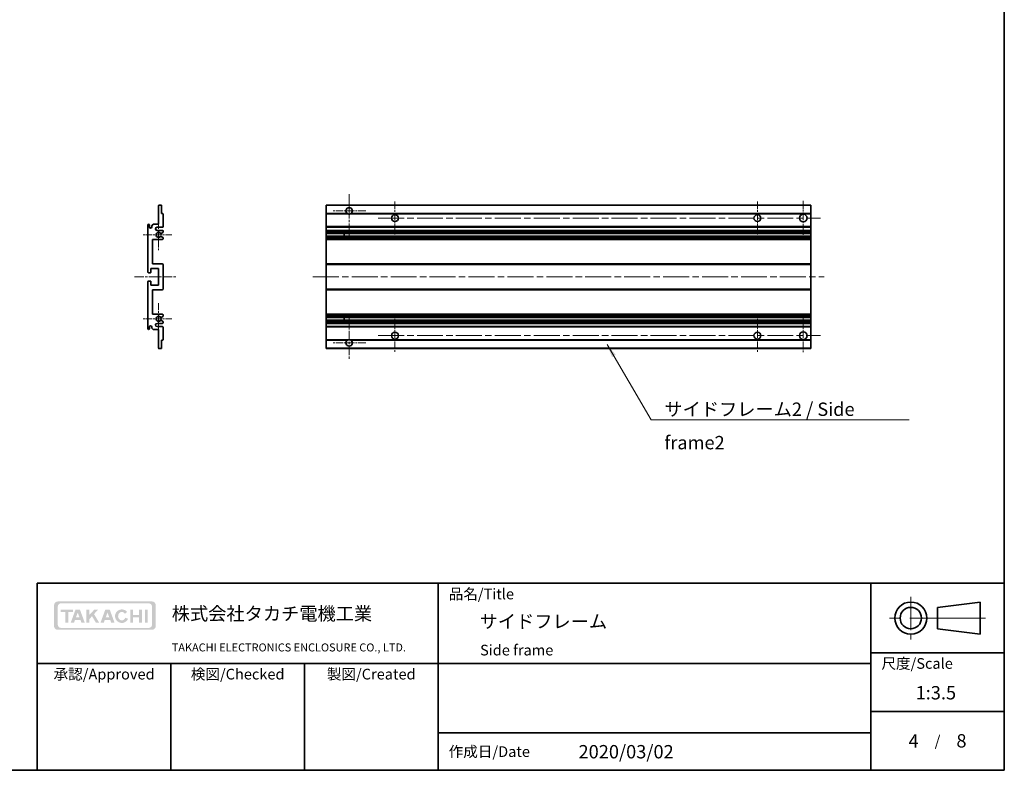
# Model space of a CAD drawing. Units: millimetres. Extents: x 0 to 8281, y 0 to 1124.
# Drawn here: x 4077 to 4722, y 0 to 492 of the extents above; entities that cross this region are included whole.
import ezdxf
from ezdxf.enums import TextEntityAlignment as Align

# ---------------------------------------------------------------- set-up
doc = ezdxf.new("R2010")
doc.units = ezdxf.units.MM
doc.header["$LTSCALE"] = 3
doc.linetypes.add('CHAIN', pattern=[0.35429999999999995, 0.2362, -0.0295, 0.0591, -0.0295])
for name, color, linetype, lineweight in [('Border (ISO)', 7, 'Continuous', 35), ('Center Mark (ISO)', 131, 'Continuous', 18), ('Centerline (ISO)', 131, 'Continuous', 18), ('Hatch (ISO)', 1, 'Continuous', 18), ('Symbol (ISO)', 7, 'Continuous', 18), ('Title (ISO)', 7, 'Continuous', 35), ('Visible (ISO)', 7, 'Continuous', 35), ('Visible Narrow (ISO)', 7, 'Continuous', 25)]:
    doc.layers.add(name, color=color, linetype=linetype, lineweight=lineweight)
doc.styles.add('Note Text (TK)', font='txt')
doc.styles.add('文字スタイル67', font='arial.ttf')
doc.dimstyles.new('Default - Method 1b (TK)$7', dxfattribs={"dimscale": 3, "dimtxt": 2.5, "dimasz": 2.5, "dimexe": 1, "dimexo": 1.499999999999999, "dimgap": 1, "dimtad": 1, "dimtoh": 1, "dimrnd": 1e-08, "dimdsep": 46, "dimtxsty": 'Note Text (TK)', "dimcen": 0.09, "dimdle": 5, "dimclrd": 100, "dimclre": 100, "dimclrt": 7, "dimadec": 1, "dimazin": 1, "dimtfac": 1, "dimtmove": 0, "dimatfit": 3, "dimfxl": 1, "dimtolj": 1, "dimlwd": -1, "dimlwe": -1, "dimarcsym": 0})

# ---------------------------------------------------------------- blocks, each defined once
blk = doc.blocks.new('図面枠 tk図枠')
at = {"layer": 'Border (ISO)'}
for p in [(405.4999999999999, 289), (14.50000000000001, 8.000000000000007)]:
    blk.add_line(p, (405.4999999999999, 8.000000000000007), dxfattribs=at)
blk = doc.blocks.new('表題欄 tk表題欄')
at = {"layer": 'Hatch (ISO)'}
h = blk.add_hatch(color=256, dxfattribs=at)
edge = h.paths.add_edge_path(flags=0)
edge.add_arc((95.57537688673352, 236.2990653650367), 0.5958259999999996, 269.9999999999897, 360)
edge.add_line((96.17120288673351, 236.2990653650368), (96.17120288673348, 239.7107813650365))
edge.add_arc((95.5753768867335, 239.7107813650366), 0.5958259999999996, 0, 90.0000000000068)
edge.add_line((95.57537688673342, 240.3066073650366), (79.13710888673356, 240.3066073650366))
edge.add_arc((79.13710888673353, 239.7107813650366), 0.5958259999999996, 89.99999999999744, 180)
edge.add_line((78.54128288673353, 239.7107813650365), (78.54128288673331, 236.2990653650368))
edge.add_arc((79.13710888673332, 236.2990653650365), 0.5958259999999996, 180, 270.0000000000231)
edge.add_line((79.13710888673356, 235.7032393650365), (95.57537688673342, 235.7032393650367))
edge = h.paths.add_edge_path()
edge.add_line((77.83935088673357, 239.9556413650366), (77.83935088673357, 236.0542053650368))
edge.add_arc((78.54128288673346, 236.0542053650367), 0.7019319999998935, 180, 270.0000000000087)
edge.add_line((78.54128288673357, 235.3522733650368), (96.17120288673352, 235.3522733650368))
edge.add_arc((96.17120288673351, 236.0542053650367), 0.7019319999998921, 270, 360)
edge.add_line((96.8731348867334, 236.0542053650368), (96.87313488673352, 239.9556413650366))
edge.add_arc((96.1712028867336, 239.9556413650367), 0.7019319999998921, 0, 90.00000000000873)
edge.add_line((96.17120288673348, 240.6575733650367), (78.54128288673357, 240.6575733650366))
edge.add_arc((78.54128288673357, 239.9556413650366), 0.7019319999999984, 90, 180)
for points in [[(79.07181288673355, 239.1476033650369), (79.07181288673355, 238.6578833650367), (79.92066088673353, 238.6578833650367), (79.92066088673353, 236.6581933650368), (80.50832488673353, 236.6581933650368), (80.50832488673353, 238.6578833650367), (81.35717288673355, 238.6578833650367), (81.35717288673355, 239.1476033650369)], [(85.68407849525303, 236.6581933650368), (84.9434673993943, 237.8918698287545), (84.41792288673358, 237.3246628822781), (84.41792288673358, 236.6581933650368), (83.89555488673355, 236.6581933650368), (83.89555488673355, 239.1476033650369), (84.41792288673358, 239.1476033650369), (84.41792288673358, 238.0993979968839), (85.38913556809511, 239.1476033650369), (86.10696490847272, 239.1476033650369), (85.31925422435492, 238.2974470774499), (86.30334488673353, 236.6581933650368)], [(92.09142939614459, 239.1476033650369), (92.09142939614459, 236.6581933650368), (92.60971639614465, 236.6581933650368), (92.60971639614465, 237.6580383650368), (93.76872039614462, 237.6580383650368), (93.76872039614462, 236.6581933650368), (94.28700739614459, 236.6581933650368), (94.28700739614459, 239.1476033650369), (93.76872039614462, 239.1476033650369), (93.76872039614462, 238.1477583650367), (92.60971639614465, 238.1477583650367), (92.60971639614465, 239.1476033650369)], [(94.84202339614467, 239.1476033650369), (94.84202339614467, 236.6581933650368), (95.36439139614473, 236.6581933650368), (95.36439139614473, 239.1476033650369)]]:
    blk.add_hatch(color=256, dxfattribs=at).paths.add_polyline_path(points)
h = blk.add_hatch(color=256, dxfattribs=at)
h.paths.add_polyline_path([(82.59020695886475, 237.7110913650368), (81.95242681460243, 237.7110913650368), (82.27131688673356, 238.5794973650367)], flags=0)
h.paths.add_polyline_path([(82.77903014574996, 237.1968853650368), (81.76360362771717, 237.1968853650368), (81.56578886050404, 236.6581933650368), (80.94907288673355, 236.6581933650368), (81.86321688673357, 239.1476033650369), (82.67941688673353, 239.1476033650369), (83.59356088673351, 236.6581933650368), (82.97684491296302, 236.6581933650368)])
h = blk.add_hatch(color=256, dxfattribs=at)
h.paths.add_polyline_path([(87.52707281460246, 237.7110913650368), (88.16485295886469, 237.7110913650368), (87.84596288673359, 238.5794973650367)], flags=0)
h.paths.add_polyline_path([(87.14043486050403, 236.6581933650368), (87.3382496277172, 237.1968853650368), (88.35367614574989, 237.1968853650368), (88.551490912963, 236.6581933650368), (89.16820688673343, 236.6581933650368), (88.25406288673352, 239.1476033650369), (87.43786288673356, 239.1476033650369), (86.52371888673358, 236.6581933650368)])
h = blk.add_hatch(color=256, dxfattribs=at)
edge = h.paths.add_edge_path()
edge.add_arc((90.52309888673334, 237.9028983650369), 1.273272000000011, 38.55054079078439, 336.5820184016556)
edge.add_line((91.69149139614446, 237.3968543650369), (91.17255542714857, 237.6216113977801))
edge.add_ellipse((90.52309888673352, 237.9028983650369), major_axis=(0, -0.7998759999999119), ratio=0.8673469387756529, start_angle=128.5505407907963, end_angle=426.582018401653, ccw=False)
edge.add_line((91.09381514418376, 238.3576891122095), (91.51887237036831, 238.6964075050431))
at = {"layer": 'Title (ISO)'}
for p, q in [((74.70882392282105, 244.052739026017), (255.7088239228211, 244.052739026017)), ((74.70882392282105, 209.052739026017), (74.70882392282105, 244.052739026017)), ((149.7088239228211, 244.052739026017), (149.7088239228211, 209.052739026017)), ((230.7088239228211, 244.052739026017), (230.7088239228211, 209.052739026017)), ((255.7088239228211, 244.052739026017), (255.7088239228211, 209.052739026017)), ((243.2088239228211, 239.552739026017), (251.2088239228211, 240.5527390260171)), ((251.2088239228211, 234.552739026017), (251.2088239228211, 240.5527390260171)), ((243.2088239228211, 239.552739026017), (243.2088239228211, 235.552739026017)), ((243.2088239228211, 235.552739026017), (251.2088239228211, 234.552739026017)), ((230.7088239228211, 231.052739026017), (255.7088239228211, 231.052739026017)), ((74.70882392282105, 229.052739026017), (230.7088239228211, 229.052739026017)), ((99.70882392282108, 229.052739026017), (99.70882392282108, 209.052739026017)), ((124.708823922821, 229.052739026017), (124.708823922821, 209.052739026017)), ((230.7088239228211, 220.052739026017), (255.7088239228211, 220.052739026017)), ((149.7088239228211, 216.052739026017), (230.7088239228211, 216.052739026017)), ((255.7088239228211, 209.052739026017), (74.70882392282105, 209.052739026017))]:
    blk.add_line(p, q, dxfattribs=at)
at = {"layer": 'Title (ISO)', "color": 4, "linetype": 'CHAIN', "lineweight": 18, "ltscale": 8.889559745788574}
blk.add_line((238.2088239228211, 241.552739026017), (238.2088239228211, 233.552739026017), dxfattribs=at)
at = {"layer": 'Title (ISO)', "color": 4, "linetype": 'CHAIN', "lineweight": 18, "ltscale": 20.00163269042969}
blk.add_line((252.2088239228211, 237.552739026017), (234.2088239228211, 237.552739026017), dxfattribs=at)
at = {"layer": 'Title (ISO)'}
for radius in [3, 2]:
    blk.add_circle((238.2088239228211, 237.552739026017), radius, dxfattribs=at)
at = {"layer": 'Title (ISO)', "color": 1, "char_height": 2.000000029802322, "line_spacing_factor": 1.5, "style": 'Note Text (TK)'}
for s, insert, attachment_point in [('\\fＭＳ Ｐゴシック|b0|i0;\\H2.0000;品名/Title', (151.708823922821, 242.052739026017), 4), ('\\fＭＳ Ｐゴシック|b0|i0;\\H2.0000;尺度/Scale', (232.7088239228211, 229.052739026017), 4), ('\\fＭＳ Ｐゴシック|b0|i0;\\H2.0000;承認/Approved', (87.20882392282108, 227.052739026017), 5), ('\\fＭＳ Ｐゴシック|b0|i0;\\H2.0000;検図/Checked', (112.208823922821, 227.052739026017), 5), ('\\fＭＳ Ｐゴシック|b0|i0;\\H2.0000;製図/Created', (137.2088239228211, 227.052739026017), 5), ('\\fＭＳ Ｐゴシック|b0|i0;\\H2.0000;作成日/Date', (151.708823922821, 212.552739026017), 4)]:
    blk.add_mtext(s, dxfattribs=dict(at, insert=insert, attachment_point=attachment_point))
at = {"layer": 'Title (ISO)', "color": 7, "line_spacing_factor": 1.5, "style": 'Note Text (TK)'}
for s, insert, char_height, attachment_point in [('株式会社タカチ電機工業', (99.87313488673345, 238.052739026017), 2.5, 4), ('\\fArial|b0|i0;\\H1.4986;TAKACHI ELECTRONICS ENCLOSURE CO., LTD.', (99.87313488673342, 232.052739026017), 1.49859994649887, 4), ('\\fＭＳ Ｐゴシック|b0|i0;\\H2.0000;/', (243.2088239228211, 214.552739026017), 2.000000029802322, 5)]:
    blk.add_mtext(s, dxfattribs=dict(at, insert=insert, char_height=char_height, attachment_point=attachment_point))
at = {"layer": 'Title (ISO)', "color": 7}
for tag, p, height, style in [('<品名>_001', (157.5383693773665, 235.7317162987443), 2.5, 'Note Text (TK)'), ('<Title>_001', (157.4932713957346, 230.5520568828656), 2.000000029802322, '文字スタイル67'), ('<ページ_No.>_001', (237.9488807410029, 213.302739026017), 2.5, 'Note Text (TK)'), ('<総ページ数>_001', (246.7997330137301, 213.302739026017), 2.5, 'Note Text (TK)'), ('作成日_001', (175.617914831912, 211.2814322078352), 2.5, 'Note Text (TK)')]:
    blk.add_attdef(tag, p, '', height=height, dxfattribs=dict(at, style=style))
at = {"layer": 'Title (ISO)', "color": 7, "style": 'Note Text (TK)'}
blk.add_attdef('<尺度>', text='', height=2.5, dxfattribs=at).set_placement((243.2088239228211, 223.5527390260171), align=Align.MIDDLE_CENTER)

msp = doc.modelspace()

# ---------------------------------------------------------------- linework, layer by layer
at = {"layer": 'Center Mark (ISO)', "linetype": 'CHAIN', "ltscale": 9.000679969787598}
for p, q in [((4292.763172604489, 377.3506457332168), (4292.763172604489, 349.0006457332167)), ((4292.763172604489, 297.5006457332168), (4292.763172604489, 269.1506457332168))]:
    msp.add_line(p, q, dxfattribs=at)
at = {"layer": 'Center Mark (ISO)', "linetype": 'CHAIN', "ltscale": 6.984632492065429}
for p, q in [((4322.76317260449, 372.7506457332168), (4322.76317260449, 350.7506457332167)), ((4560.26317260449, 372.7506457332168), (4560.26317260449, 350.7506457332167)), ((4322.76317260449, 295.7506457332168), (4322.76317260449, 273.7506457332167)), ((4560.26317260449, 295.7506457332168), (4560.26317260449, 273.7506457332167))]:
    msp.add_line(p, q, dxfattribs=at)
at = {"layer": 'Center Mark (ISO)', "linetype": 'CHAIN', "ltscale": 7.143376350402832}
for p, q in [((4590.26317260449, 373.0006457332168), (4590.26317260449, 350.5006457332167)), ((4590.26317260449, 296.0006457332168), (4590.26317260449, 273.5006457332168))]:
    msp.add_line(p, q, dxfattribs=at)
at = {"layer": 'Center Mark (ISO)', "linetype": 'CHAIN', "ltscale": 6.889386177062988}
for p, q in [((4303.61317260449, 366.5006457332168), (4281.91317260449, 366.5006457332168)), ((4303.61317260449, 280.0006457332168), (4281.91317260449, 280.0006457332168))]:
    msp.add_line(p, q, dxfattribs=at)
at = {"layer": 'Center Mark (ISO)', "linetype": 'CHAIN', "ltscale": 6.585232734680175}
for p, q in [((4167.917295177585, 361.1216457332168), (4167.917295177585, 340.3796457332168)), ((4167.917295177585, 306.1216457332167), (4167.917295177585, 285.3796457332168))]:
    msp.add_line(p, q, dxfattribs=at)
at = {"layer": 'Center Mark (ISO)', "linetype": 'CHAIN', "ltscale": 6.070584774017333}
for p, q in [((4176.667295177585, 350.7506457332168), (4157.546295177585, 350.7506457332168)), ((4176.667295177585, 295.7506457332168), (4157.546295177585, 295.7506457332168))]:
    msp.add_line(p, q, dxfattribs=at)
at = {"layer": 'Centerline (ISO)', "linetype": 'CHAIN', "ltscale": 23.99096870422363}
for p, q in [((4311.76317260449, 361.7506457332167), (4601.51317260449, 361.7506457332167)), ((4269.01317260449, 323.2506457332168), (4604.01317260449, 323.2506457332168)), ((4311.76317260449, 284.7506457332167), (4601.51317260449, 284.7506457332167))]:
    msp.add_line(p, q, dxfattribs=at)
at = {"layer": 'Centerline (ISO)', "linetype": 'CHAIN', "ltscale": 8.730814933776855}
msp.add_line((4152.167295177585, 323.2506457332168), (4179.667295177585, 323.2506457332168), dxfattribs=at)
at = {"layer": 'Visible (ISO)'}
for p, q in [((4167.917295177585, 357.7506457332167), (4167.917295177585, 369.9506457332168)), ((4168.217295177584, 370.2506457332168), (4169.617295177585, 370.2506457332168)), ((4169.917295177586, 369.9506457332168), (4169.917295177586, 364.7506457332168)), ((4277.76317260449, 369.9506457332168), (4277.76317260449, 370.2506457332168)), ((4595.263172604489, 370.2506457332168), (4277.76317260449, 370.2506457332168)), ((4277.76317260449, 369.9506457332168), (4277.76317260449, 364.7506457332168)), ((4595.263172604489, 369.9506457332168), (4595.263172604489, 370.2506457332168)), ((4595.263172604489, 369.9506457332168), (4595.263172604489, 364.7506457332168)), ((4169.917295177586, 364.7506457332168), (4170.617295177585, 364.7506457332168)), ((4170.917295177585, 364.4506457332168), (4170.917295177585, 356.2506457332168)), ((4277.76317260449, 364.4506457332168), (4277.76317260449, 364.7506457332168)), ((4291.602353927864, 364.7506457332168), (4277.76317260449, 364.7506457332168)), ((4277.76317260449, 364.4506457332168), (4277.76317260449, 356.2506457332168)), ((4595.263172604489, 364.7506457332168), (4293.923991281114, 364.7506457332168)), ((4595.263172604489, 364.4506457332168), (4595.263172604489, 364.7506457332168)), ((4595.263172604489, 364.4506457332168), (4595.263172604489, 356.2506457332168)), ((4160.917295177585, 326.5006457332168), (4160.917295177585, 357.2506457332167)), ((4161.917295177585, 357.2506457332167), (4161.917295177585, 356.0006457332168)), ((4163.417295177585, 356.7506457332167), (4164.417295177585, 357.7506457332167)), ((4163.417295177585, 356.0006457332168), (4163.417295177585, 356.7506457332167)), ((4164.417295177585, 357.7506457332167), (4167.917295177585, 357.7506457332167)), ((4170.417295177585, 355.7506457332167), (4166.917295177586, 355.7506457332167)), ((4277.76317260449, 355.7506457332167), (4277.76317260449, 356.2506457332168)), ((4277.763172604487, 355.7506457332167), (4277.763172604487, 353.7506457332168)), ((4595.263172604489, 355.7506457332167), (4277.76317260449, 355.7506457332167)), ((4595.263172604489, 355.7506457332167), (4595.263172604489, 356.2506457332168)), ((4595.263172604488, 355.7506457332167), (4595.263172604488, 353.7506457332168)), ((4166.917295177586, 353.7506457332168), (4170.417295177585, 353.7506457332168)), ((4170.767295177585, 352.3960940004072), (4169.542102858512, 351.6887288851815)), ((4169.542102858512, 349.812562581252), (4170.767295177585, 349.1051974660263)), ((4170.917295177585, 353.2506457332168), (4170.917295177585, 352.6559016215425)), ((4170.917295177585, 348.845389844891), (4170.917295177585, 348.2506457332168)), ((4277.76317260449, 353.2506457332168), (4277.76317260449, 353.7506457332168)), ((4595.263172604489, 353.7506457332168), (4277.76317260449, 353.7506457332168)), ((4277.76317260449, 353.2506457332168), (4277.76317260449, 352.6559016215425)), ((4277.76317260449, 352.3960940004072), (4277.76317260449, 352.6559016215425)), ((4277.76317260449, 352.3960940004072), (4277.76317260449, 351.6887288851815)), ((4277.76317260449, 351.6485365063168), (4277.76317260449, 351.6887288851815)), ((4277.763172604487, 349.8527549601168), (4277.763172604487, 351.6485365063168)), ((4595.263172604489, 351.6485365063168), (4277.76317260449, 351.6485365063168)), ((4277.76317260449, 349.812562581252), (4277.76317260449, 349.8527549601167)), ((4595.263172604489, 349.8527549601168), (4277.76317260449, 349.8527549601168)), ((4277.76317260449, 349.812562581252), (4277.76317260449, 349.1051974660263)), ((4277.76317260449, 348.845389844891), (4277.76317260449, 349.1051974660264)), ((4277.76317260449, 348.845389844891), (4277.76317260449, 348.2506457332168)), ((4289.563172604487, 351.6485365063168), (4289.563172604487, 349.8527549601168)), ((4289.575790677487, 351.6485365063168), (4289.575790677487, 349.8527549601168)), ((4595.263172604489, 353.2506457332168), (4595.263172604489, 353.7506457332168)), ((4595.263172604489, 353.2506457332168), (4595.263172604489, 352.6559016215425)), ((4595.263172604489, 352.3960940004072), (4595.263172604489, 352.6559016215425)), ((4595.263172604489, 352.3960940004072), (4595.263172604489, 351.6887288851815)), ((4595.263172604489, 351.6485365063168), (4595.263172604489, 351.6887288851815)), ((4595.263172604488, 351.6485365063168), (4595.263172604488, 349.8527549601168)), ((4595.263172604489, 349.812562581252), (4595.263172604489, 349.8527549601167)), ((4595.263172604489, 349.812562581252), (4595.263172604489, 349.1051974660263)), ((4595.263172604489, 348.845389844891), (4595.263172604489, 349.1051974660264)), ((4595.263172604489, 348.845389844891), (4595.263172604489, 348.2506457332168)), ((4163.917295177586, 347.7506457332168), (4163.917295177586, 331.7506457332168)), ((4170.417295177585, 347.7506457332168), (4163.917295177586, 347.7506457332168)), ((4277.76317260449, 347.7506457332168), (4277.76317260449, 348.2506457332168)), ((4277.763172604486, 347.7506457332168), (4277.763172604486, 331.7506457332168)), ((4595.263172604489, 347.7506457332168), (4277.76317260449, 347.7506457332168)), ((4595.263172604489, 347.7506457332168), (4595.263172604489, 348.2506457332168)), ((4595.263172604485, 347.7506457332168), (4595.263172604485, 331.7506457332168)), ((4163.917295177586, 331.7506457332168), (4170.417295177585, 331.7506457332168)), ((4170.917295177585, 331.2506457332168), (4170.917295177585, 315.2506457332168)), ((4277.76317260449, 331.2506457332168), (4277.76317260449, 331.7506457332168)), ((4595.263172604489, 331.7506457332168), (4277.76317260449, 331.7506457332168)), ((4277.76317260449, 331.2506457332168), (4277.76317260449, 315.2506457332168)), ((4595.263172604489, 331.2506457332168), (4595.263172604489, 331.7506457332168)), ((4595.263172604489, 331.2506457332168), (4595.263172604489, 315.2506457332168)), ((4162.617295177585, 326.0006457332168), (4161.417295177585, 326.0006457332168)), ((4162.917295177585, 328.7506457332167), (4162.917295177585, 326.3006457332167)), ((4167.917295177585, 328.7506457332167), (4162.917295177585, 328.7506457332167)), ((4167.917295177585, 317.7506457332168), (4167.917295177585, 328.7506457332167)), ((4160.917295177585, 289.2506457332167), (4160.917295177585, 320.0006457332167)), ((4161.417295177585, 320.5006457332168), (4162.617295177585, 320.5006457332168)), ((4162.917295177585, 320.2006457332168), (4162.917295177585, 317.7506457332168)), ((4162.917295177585, 317.7506457332168), (4167.917295177585, 317.7506457332168)), ((4163.917295177586, 314.7506457332168), (4163.917295177586, 298.7506457332168)), ((4170.417295177585, 314.7506457332168), (4163.917295177586, 314.7506457332168)), ((4277.76317260449, 314.7506457332168), (4277.76317260449, 315.2506457332168)), ((4277.763172604486, 314.7506457332168), (4277.763172604486, 298.7506457332168)), ((4595.263172604489, 314.7506457332168), (4277.76317260449, 314.7506457332168)), ((4595.263172604489, 314.7506457332168), (4595.263172604489, 315.2506457332168)), ((4595.263172604485, 314.7506457332168), (4595.263172604485, 298.7506457332168)), ((4163.917295177586, 298.7506457332168), (4170.417295177585, 298.7506457332168)), ((4170.767295177585, 297.3960940004072), (4169.542102858512, 296.6887288851815)), ((4170.917295177585, 298.2506457332168), (4170.917295177585, 297.6559016215425)), ((4277.76317260449, 298.2506457332168), (4277.76317260449, 298.7506457332168)), ((4595.263172604489, 298.7506457332168), (4277.76317260449, 298.7506457332168)), ((4277.76317260449, 298.2506457332168), (4277.76317260449, 297.6559016215425)), ((4277.76317260449, 297.3960940004072), (4277.76317260449, 297.6559016215425)), ((4277.76317260449, 297.3960940004072), (4277.76317260449, 296.6887288851815)), ((4595.263172604489, 298.2506457332168), (4595.263172604489, 298.7506457332168)), ((4595.263172604489, 298.2506457332168), (4595.263172604489, 297.6559016215425)), ((4595.263172604489, 297.3960940004072), (4595.263172604489, 297.6559016215425)), ((4595.263172604489, 297.3960940004072), (4595.263172604489, 296.6887288851815)), ((4161.917295177585, 290.5006457332167), (4161.917295177585, 289.2506457332167)), ((4163.417295177585, 289.7506457332168), (4163.417295177585, 290.5006457332167)), ((4170.417295177585, 292.7506457332167), (4166.917295177586, 292.7506457332167)), ((4166.917295177586, 290.7506457332167), (4170.417295177585, 290.7506457332167)), ((4169.542102858512, 294.8125625812521), (4170.767295177585, 294.1051974660263)), ((4170.917295177585, 293.845389844891), (4170.917295177585, 293.2506457332167)), ((4277.76317260449, 296.6485365063168), (4277.76317260449, 296.6887288851815)), ((4595.263172604489, 296.6485365063168), (4277.76317260449, 296.6485365063168)), ((4277.763172604487, 294.8527549601167), (4277.763172604487, 296.6485365063168)), ((4277.76317260449, 294.8125625812521), (4277.76317260449, 294.8527549601167)), ((4595.263172604489, 294.8527549601168), (4277.76317260449, 294.8527549601168)), ((4277.76317260449, 294.8125625812521), (4277.76317260449, 294.1051974660263)), ((4277.76317260449, 293.845389844891), (4277.76317260449, 294.1051974660264)), ((4277.76317260449, 293.845389844891), (4277.76317260449, 293.2506457332167)), ((4277.76317260449, 292.7506457332167), (4277.76317260449, 293.2506457332167)), ((4277.763172604487, 292.7506457332167), (4277.763172604487, 290.7506457332167)), ((4595.263172604489, 292.7506457332167), (4277.76317260449, 292.7506457332167)), ((4277.76317260449, 290.2506457332167), (4277.76317260449, 290.7506457332167)), ((4595.263172604489, 290.7506457332167), (4277.76317260449, 290.7506457332167)), ((4289.563172604487, 296.6485365063168), (4289.563172604487, 294.8527549601167)), ((4289.575790677487, 296.6485365063168), (4289.575790677487, 294.8527549601167)), ((4595.263172604489, 296.6485365063168), (4595.263172604489, 296.6887288851815)), ((4595.263172604488, 296.6485365063168), (4595.263172604488, 294.8527549601168)), ((4595.263172604489, 294.8125625812521), (4595.263172604489, 294.8527549601167)), ((4595.263172604489, 294.8125625812521), (4595.263172604489, 294.1051974660263)), ((4595.263172604489, 293.845389844891), (4595.263172604489, 294.1051974660264)), ((4595.263172604489, 293.845389844891), (4595.263172604489, 293.2506457332167)), ((4595.263172604489, 292.7506457332167), (4595.263172604489, 293.2506457332167)), ((4595.263172604488, 292.7506457332167), (4595.263172604488, 290.7506457332167)), ((4595.263172604489, 290.2506457332167), (4595.263172604489, 290.7506457332167)), ((4164.417295177585, 288.7506457332167), (4163.417295177585, 289.7506457332168)), ((4167.917295177585, 288.7506457332167), (4164.417295177585, 288.7506457332167)), ((4167.917295177585, 276.5506457332167), (4167.917295177585, 288.7506457332167)), ((4170.917295177585, 290.2506457332167), (4170.917295177585, 282.0506457332168)), ((4277.76317260449, 290.2506457332167), (4277.76317260449, 282.0506457332168)), ((4595.263172604489, 290.2506457332167), (4595.263172604489, 282.0506457332168)), ((4169.917295177586, 281.7506457332168), (4169.917295177586, 276.5506457332167)), ((4170.617295177585, 281.7506457332168), (4169.917295177586, 281.7506457332168)), ((4277.76317260449, 281.7506457332168), (4277.76317260449, 282.0506457332168)), ((4277.76317260449, 281.7506457332168), (4277.76317260449, 276.5506457332167)), ((4291.602353927864, 281.7506457332168), (4277.76317260449, 281.7506457332168)), ((4595.263172604489, 281.7506457332168), (4293.923991281114, 281.7506457332168)), ((4595.263172604489, 281.7506457332168), (4595.263172604489, 282.0506457332168)), ((4595.263172604489, 281.7506457332168), (4595.263172604489, 276.5506457332167)), ((4169.617295177585, 276.2506457332167), (4168.217295177585, 276.2506457332167)), ((4277.76317260449, 276.2506457332167), (4277.76317260449, 276.5506457332167)), ((4595.263172604489, 276.2506457332167), (4277.76317260449, 276.2506457332167)), ((4595.263172604489, 276.2506457332167), (4595.263172604489, 276.5506457332167))]:
    msp.add_line(p, q, dxfattribs=at)
for centre, radius in [((4322.76317260449, 361.7506457332167), 2.25), ((4560.26317260449, 361.7506457332167), 2.25), ((4590.26317260449, 361.7506457332167), 2.5), ((4322.76317260449, 284.7506457332167), 2.25), ((4560.26317260449, 284.7506457332167), 2.25), ((4590.26317260449, 284.7506457332167), 2.5)]:
    msp.add_circle(centre, radius, dxfattribs=at)
for centre, radius, start, end in [((4168.217295177584, 369.9506457332168), 0.2999999999999999, 90, 180), ((4169.617295177585, 369.9506457332168), 0.3000000000000024, 0, 90), ((4292.763172604489, 366.5006457332168), 2.100000000000001, 303.5573097619143, 236.4426902380854), ((4170.617295177585, 364.4506457332168), 0.3000000000000024, 0, 90), ((4292.76317260449, 366.5006457332168), 2.100000000000008, 257.4720945601409, 282.5279054398592), ((4161.417295177585, 357.2506457332167), 0.4999999999999976, 0, 180), ((4162.667295177585, 356.0006457332168), 0.7500000000000063, 180, 0), ((4166.917295177586, 354.7506457332167), 1.000000000000005, 90, 270), ((4170.417295177585, 356.2506457332168), 0.4999999999999966, 270, 0), ((4167.917295177585, 350.7506457332168), 1.621, 35.48412160326921, 324.5158783967296), ((4167.917295177582, 350.7506457332168), 1.6, 39.08472028739588, 320.9152797126041), ((4169.392102858512, 351.9485365063168), 0.2999999999999926, 238.9210509711115, 300.0000000000009), ((4169.392102858512, 349.5527549601168), 0.2999999999999966, 59.99999999999905, 121.0789490288884), ((4170.417295177585, 353.2506457332168), 0.4999999999999983, 0, 90), ((4170.617295177585, 352.6559016215425), 0.2999999999999902, 300.0000000000009, 0), ((4170.617295177585, 348.845389844891), 0.3000000000000119, 0, 60.0000000000006), ((4170.417295177585, 348.2506457332168), 0.5000000000000066, 270, 0), ((4170.417295177585, 331.2506457332168), 0.5000000000000016, 0, 90), ((4161.417295177585, 326.5006457332168), 0.4999999999999993, 180, 270), ((4162.617295177585, 326.3006457332167), 0.2999999999999997, 270, 0), ((4161.417295177585, 320.0006457332167), 0.4999999999999983, 90, 180), ((4162.617295177585, 320.2006457332168), 0.2999999999999992, 0, 90), ((4170.417295177585, 315.2506457332168), 0.5000000000000006, 270, 0), ((4167.917295177585, 295.7506457332168), 1.621, 35.48412160326797, 324.5158783967296), ((4167.917295177582, 295.7506457332168), 1.6, 39.08472028739588, 320.9152797126041), ((4170.417295177585, 298.2506457332168), 0.4999999999999983, 0, 90), ((4170.617295177585, 297.6559016215425), 0.2999999999999814, 300.0000000000009, 0), ((4162.667295177585, 290.5006457332167), 0.7500000000000036, 0, 180), ((4166.917295177586, 291.7506457332168), 1.000000000000005, 90, 270), ((4169.392102858512, 296.9485365063168), 0.2999999999999926, 238.9210509711115, 300.0000000000009), ((4169.392102858512, 294.5527549601168), 0.299999999999993, 59.99999999999905, 121.0789490288884), ((4170.417295177585, 293.2506457332167), 0.4999999999999955, 270, 0), ((4170.417295177585, 290.2506457332167), 0.4999999999999983, 0, 90), ((4170.617295177585, 293.845389844891), 0.3000000000000135, 0, 60.0000000000006), ((4161.417295177585, 289.2506457332167), 0.4999999999999983, 180, 0), ((4170.617295177585, 282.0506457332168), 0.2999999999999969, 270, 0), ((4292.763172604489, 280.0006457332168), 2.099999999999999, 123.5573097619146, 56.44269023808536), ((4292.76317260449, 280.0006457332167), 2.100000000000049, 77.47209456014068, 102.5279054398593), ((4168.217295177585, 276.5506457332167), 0.3000000000000024, 180, 270), ((4169.617295177585, 276.5506457332167), 0.3000000000000019, 270, 0)]:
    msp.add_arc(centre, radius, start, end, dxfattribs=at)
for points, knots in [([(4292.307650925532, 364.4506457332168), (4292.198677569856, 364.4748602336751), (4292.093120465177, 364.507793708522), (4291.92042966311, 364.5753598374696), (4291.831130472385, 364.6172430809528), (4291.733059552781, 364.6703266783858), (4291.698929060729, 364.6900567858861), (4291.654339009538, 364.7171044294483), (4291.635567574232, 364.7289947390709), (4291.609534680965, 364.7458352451084), (4291.602353927864, 364.7506457332168), (4291.602353927864, 364.7506457332168)], [-0.0853709178641738, -0.0853709178641738, -0.0853709178641738, -0.0853709178641738, -0.0545116262344927, -0.0545116262344927, -0.029335535439159, -0.029335535439159, -0.0179856969415985, -0.0179856969415985, -0.0089928484707993, -0.0089928484707993, 0, 0, 0, 0]), ([(4293.923991281114, 364.7506457332168), (4293.923991281114, 364.7506457332168), (4293.916810528015, 364.7458352451084), (4293.890777634747, 364.7289947390709), (4293.872006199441, 364.7171044294483), (4293.827416148252, 364.6900567858861), (4293.793285656199, 364.6703266783858), (4293.695214736596, 364.6172430809528), (4293.60591554587, 364.5753598374696), (4293.433224743803, 364.507793708522), (4293.327667639124, 364.4748602336751), (4293.218694283447, 364.4506457332168)], [-0.2570614387361591, -0.2570614387361591, -0.2570614387361591, -0.2570614387361591, -0.2480685902653598, -0.2480685902653598, -0.2390757417945605, -0.2390757417945605, -0.2277259032970001, -0.2277259032970001, -0.2025498125016663, -0.2025498125016663, -0.1716905208719853, -0.1716905208719853, -0.1716905208719853, -0.1716905208719853]), ([(4169.159238487836, 351.7593958579325), (4169.180280888648, 351.7334890765805), (4169.207174686691, 351.7098036926388), (4169.236881952694, 351.6918138671551), (4169.23705955683, 351.691706567154), (4169.237237250313, 351.6915994646156)], [0.1522671184606151, 0.1522671184606151, 0.1522671184606151, 0.1522671184606151, 0.1622798581294175, 0.1622798581294175, 0.162340048295441, 0.162340048295441, 0.162340048295441, 0.162340048295441]), ([(4169.237237250313, 349.809692001818), (4169.23705955683, 349.8095848992796), (4169.236881952694, 349.8094775992785), (4169.207174686691, 349.7914877737948), (4169.180280888648, 349.767802389853), (4169.159238487836, 349.7418956085009)], [0.1421941886257914, 0.1421941886257914, 0.1421941886257914, 0.1421941886257914, 0.1422543787918165, 0.1422543787918165, 0.1522671184606188, 0.1522671184606188, 0.1522671184606188, 0.1522671184606188]), ([(4169.159238487836, 296.7593958579325), (4169.180280888648, 296.7334890765806), (4169.207174686692, 296.7098036926388), (4169.236881952694, 296.6918138671551), (4169.23705955683, 296.691706567154), (4169.237237250313, 296.6915994646155)], [0.1522671184606146, 0.1522671184606146, 0.1522671184606146, 0.1522671184606146, 0.1622798581294171, 0.1622798581294171, 0.16234004829544, 0.16234004829544, 0.16234004829544, 0.16234004829544]), ([(4169.237237250313, 294.809692001818), (4169.23705955683, 294.8095848992796), (4169.236881952694, 294.8094775992784), (4169.207174686692, 294.7914877737948), (4169.180280888648, 294.767802389853), (4169.159238487836, 294.741895608501)], [0.1421941886257936, 0.1421941886257936, 0.1421941886257936, 0.1421941886257936, 0.142254378791818, 0.142254378791818, 0.1522671184606207, 0.1522671184606207, 0.1522671184606207, 0.1522671184606207]), ([(4291.602353927864, 281.7506457332168), (4291.602353927864, 281.7506457332168), (4291.609534680965, 281.7554562213251), (4291.635567574232, 281.7722967273626), (4291.654339009538, 281.7841870369853), (4291.698929060729, 281.8112346805474), (4291.733059552781, 281.8309647880477), (4291.831130472385, 281.8840483854808), (4291.92042966311, 281.925931628964), (4292.093120465177, 281.9934977579116), (4292.198677569856, 282.0264312327585), (4292.307650925532, 282.0506457332168)], [-0.2570614387361677, -0.2570614387361677, -0.2570614387361677, -0.2570614387361677, -0.2480685902653684, -0.2480685902653684, -0.2390757417945692, -0.2390757417945692, -0.227725903297008, -0.227725903297008, -0.2025498125016743, -0.2025498125016743, -0.1716905208720005, -0.1716905208720005, -0.1716905208720005, -0.1716905208720005]), ([(4293.218694283447, 282.0506457332168), (4293.327667639124, 282.0264312327585), (4293.433224743803, 281.9934977579116), (4293.60591554587, 281.925931628964), (4293.695214736596, 281.8840483854808), (4293.793285656199, 281.8309647880477), (4293.827416148252, 281.8112346805474), (4293.872006199441, 281.7841870369853), (4293.890777634747, 281.7722967273626), (4293.916810528015, 281.7554562213251), (4293.923991281114, 281.7506457332168), (4293.923991281114, 281.7506457332168)], [-0.08537091786417, -0.08537091786417, -0.08537091786417, -0.08537091786417, -0.0545116262344934, -0.0545116262344934, -0.0293355354391597, -0.0293355354391597, -0.0179856969415985, -0.0179856969415985, -0.0089928484707993, -0.0089928484707993, 0, 0, 0, 0])]:
    msp.add_open_spline(points, degree=3, knots=knots, dxfattribs=at)
at = {"layer": 'Visible Narrow (ISO)'}
for p, q in [((4595.263172604489, 369.9506457332168), (4277.76317260449, 369.9506457332168)), ((4292.307650925532, 364.4506457332168), (4277.76317260449, 364.4506457332168)), ((4595.263172604489, 364.4506457332168), (4293.218694283447, 364.4506457332168)), ((4595.263172604489, 356.2506457332168), (4277.76317260449, 356.2506457332168)), ((4595.263172604489, 353.2506457332168), (4277.76317260449, 353.2506457332168)), ((4595.263172604489, 352.6559016215425), (4277.76317260449, 352.6559016215425)), ((4595.263172604489, 352.3960940004072), (4277.76317260449, 352.3960940004072)), ((4595.263172604489, 351.6887288851815), (4277.76317260449, 351.6887288851815)), ((4595.263172604489, 349.812562581252), (4277.76317260449, 349.812562581252)), ((4595.263172604489, 349.1051974660263), (4277.76317260449, 349.1051974660263)), ((4595.263172604489, 348.845389844891), (4277.76317260449, 348.845389844891)), ((4595.263172604489, 348.2506457332168), (4277.76317260449, 348.2506457332168)), ((4595.263172604489, 331.2506457332168), (4277.76317260449, 331.2506457332168)), ((4595.263172604489, 315.2506457332168), (4277.76317260449, 315.2506457332168)), ((4595.263172604489, 298.2506457332168), (4277.76317260449, 298.2506457332168)), ((4595.263172604489, 297.6559016215425), (4277.76317260449, 297.6559016215425)), ((4595.263172604489, 297.3960940004072), (4277.76317260449, 297.3960940004072)), ((4595.263172604489, 296.6887288851815), (4277.76317260449, 296.6887288851815)), ((4595.263172604489, 294.8125625812521), (4277.76317260449, 294.8125625812521)), ((4595.263172604489, 294.1051974660263), (4277.76317260449, 294.1051974660263)), ((4595.263172604489, 293.845389844891), (4277.76317260449, 293.845389844891)), ((4595.263172604489, 293.2506457332167), (4277.76317260449, 293.2506457332167)), ((4595.263172604489, 290.2506457332167), (4277.76317260449, 290.2506457332167)), ((4292.307650925532, 282.0506457332168), (4277.76317260449, 282.0506457332168)), ((4595.263172604489, 282.0506457332168), (4293.218694283447, 282.0506457332168)), ((4595.263172604489, 276.5506457332167), (4277.76317260449, 276.5506457332167))]:
    msp.add_line(p, q, dxfattribs=at)

# ---------------------------------------------------------------- block references
at = {"xscale": 3.5, "yscale": 3.5, "zscale": 3.5}
msp.add_blockref('図面枠 tk図枠', (3302.75, -27.99999999999986), dxfattribs=at)
ref = msp.add_blockref('表題欄 tk表題欄', (3827.019116270127, -731.6845865910593), dxfattribs=dict(xscale=3.5, yscale=3.5, zscale=3.5))
ref.add_attrib('<品名>_001', 'サイドフレーム', (4378.254261363635, 93.17755681818201), dxfattribs={"layer": 'Title (ISO)', "color": 7, "height": 8.75, "style": 'Note Text (TK)'})
ref.add_attrib('<尺度>_001', '1:3.5', (4663.887663943321, 46.43468622100982), dxfattribs={"layer": 'Title (ISO)', "color": 7, "height": 8.75, "style": 'Note Text (TK)'})
ref.add_attrib('作成日_001', '2020/03/02', (4443.054058663029, 7.803410447414336), dxfattribs={"layer": 'Title (ISO)', "color": 7, "height": 8.75, "style": 'Note Text (TK)'})
ref.add_attrib('<Title>_001', 'Side frame', (4378.560709406824, 75.2499999478461), dxfattribs={"layer": 'Title (ISO)', "color": 7, "height": 7.000000104308128, "style": '文字スタイル67'})
ref.add_attrib('<ページ_No.>_001', '4', (4659.293866465645, 14.87500000000019), dxfattribs={"layer": 'Title (ISO)', "color": 7, "height": 8.75, "style": 'Note Text (TK)'})
ref.add_attrib('<総ページ数>_001', '8', (4690.621759890859, 14.93170190995927), dxfattribs={"layer": 'Title (ISO)', "color": 7, "height": 8.75, "style": 'Note Text (TK)'})

# ---------------------------------------------------------------- texts
at = {"layer": 'Symbol (ISO)', "color": 7, "insert": (4499.290857216362, 240.9180529554241), "char_height": 8.75, "width": 166.5058469772339, "attachment_point": 1, "line_spacing_factor": 1.5, "style": 'Note Text (TK)'}
msp.add_mtext('{\\fＭＳ Ｐゴシック|b0|i0;サイドフレーム2 / Side frame2}', dxfattribs=at)

# ---------------------------------------------------------------- leaders
at = {"layer": 'Symbol (ISO)', "color": 100, "annotation_type": 0, "has_hookline": 1, "hookline_direction": 0, "text_width": 160.3835227272727}
msp.add_leader([(4461.819943126765, 278.9974687317394), (4490.540857216362, 229.5770108463081), (4499.290857216362, 229.5770108463081)], dimstyle='Default - Method 1b (TK)$7', override={"dimscale": 0, "dimtxt": 8.75, "dimasz": 8.75, "dimgap": 0, "dimtad": 1}, dxfattribs=at)

doc.saveas('drawing.dxf')
